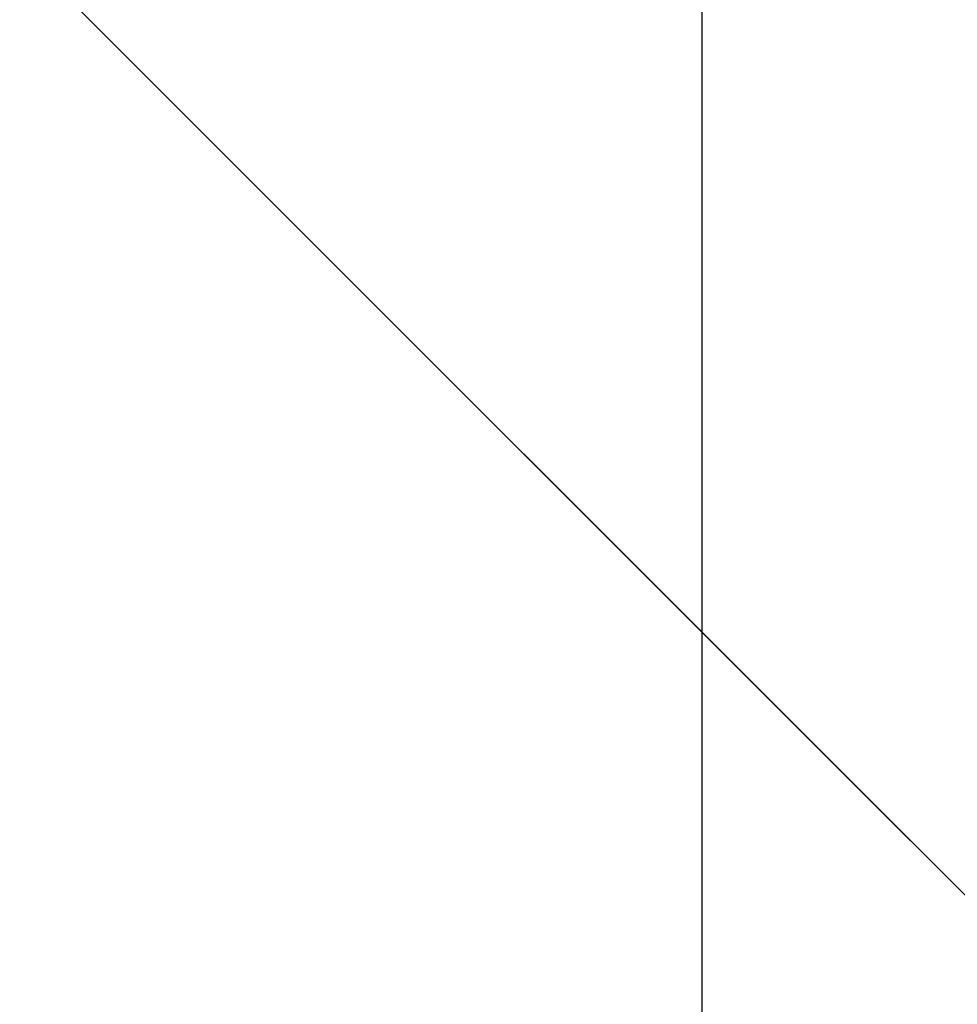
# Model space of a CAD drawing. Units: millimetres. Extents: x -6835 to 22296, y -13205 to 3143.
# Drawn here: x 5049 to 5210, y -910 to -741 of the extents above; entities that cross this region are included whole.
import ezdxf

# ---------------------------------------------------------------- set-up
doc = ezdxf.new("R2010")
doc.units = ezdxf.units.MM
for name, color, linetype, lineweight in [('052', 3, 'Continuous', 20), ('052 @ 1536', 3, 'Continuous', 20), ('052 @ 768', 3, 'Continuous', 20), ('schraeges_Gurtband', 3, 'Continuous', 20)]:
    doc.layers.add(name, color=color, linetype=linetype, lineweight=lineweight)
doc.styles.add('Arial-1.800', font='txt', dxfattribs={"height": 1.8})
doc.dimstyles.new('Dim-Style 2', dxfattribs={"dimtxt": 0.18, "dimasz": 0.8, "dimexe": 0.4, "dimexo": 0, "dimgap": 0.2, "dimtad": 1, "dimdec": 3, "dimlfac": 0.001, "dimzin": 0, "dimdsep": 46, "dimtxsty": 'Arial-1.800', "dimblk": 'OBLIQUE', "dimcen": 0.09, "dimclrd": 2, "dimclre": 2, "dimclrt": 2, "dimadec": 0, "dimazin": 0, "dimtfac": 1, "dimtdec": 4, "dimtmove": 0, "dimatfit": 1, "dimfxl": 0.8, "dimfxlon": 1, "dimtolj": 1, "dimtzin": 0, "dimlwd": 15, "dimlwe": 15, "dimarcsym": 0})

# ---------------------------------------------------------------- blocks, each defined once
blk = doc.blocks.new('_OBLIQUE')
at = {"color": 0, "linetype": 'ByBlock', "lineweight": -2}
blk.add_line((-0.5, -0.5), (0.5, 0.5), dxfattribs=at)
blk = doc.blocks.new('*D39')
at = {"layer": '052', "color": 2, "linetype": 'Continuous', "lineweight": 15}
for p, q in [((4894.65, -574.46), (4894.65, 654.34)), ((4895.45, -574.46), (4280.25, -574.46)), ((4894.65, -574.46), (4894.65, -1074.46)), ((4895.45, -1074.46), (4280.25, -1074.46)), ((4894.65, -1074.46), (4894.65, -12226.74))]:
    blk.add_line(p, q, dxfattribs=at)
at = {"layer": 'Defpoints', "color": 0}
for p in [(5165.99, -574.46), (4894.65, -1074.46), (5165.99, -1074.46)]:
    blk.add_point(p, dxfattribs=at)
at = {"layer": '052', "color": 2, "lineweight": 15, "xscale": 1228.8, "yscale": 1228.8, "zscale": 1228.8}
for p, rotation in [((4894.65, -574.46), 270), ((4894.65, -1074.46), 90)]:
    blk.add_blockref('_OBLIQUE', p, dxfattribs=dict(at, rotation=rotation))
at = {"layer": '052', "color": 2, "insert": (3176.02, -8493.8), "char_height": 2764.8, "attachment_point": 5, "rotation": 90, "style": 'Arial-1.800'}
blk.add_mtext('\\A1;0.500', dxfattribs=at)
blk = doc.blocks.new('*D44')
at = {"layer": '052', "color": 2, "linetype": 'Continuous', "lineweight": 15}
for p, q in [((4894.65, -574.46), (4894.65, 39.94)), ((4895.45, -574.46), (4587.45, -574.46)), ((4894.65, -574.46), (4894.65, -1074.46)), ((4895.45, -1074.46), (4587.45, -1074.46)), ((4894.65, -1074.46), (4894.65, -6650.6))]:
    blk.add_line(p, q, dxfattribs=at)
at = {"layer": 'Defpoints', "color": 0}
for p in [(5165.99, -574.46), (4894.65, -1074.46), (5165.99, -1074.46)]:
    blk.add_point(p, dxfattribs=at)
at = {"layer": '052', "color": 2, "lineweight": 15, "xscale": 614.4000000000001, "yscale": 614.4000000000001, "zscale": 614.4000000000001}
for p, rotation in [((4894.65, -574.46), 270), ((4894.65, -1074.46), 90)]:
    blk.add_blockref('_OBLIQUE', p, dxfattribs=dict(at, rotation=rotation))
at = {"layer": '052', "color": 2, "insert": (4035.34, -4784.13), "char_height": 1382.4, "attachment_point": 5, "rotation": 90, "style": 'Arial-1.800'}
blk.add_mtext('\\A1;0.500', dxfattribs=at)
blk = doc.blocks.new('*U102')
at = {"layer": '052 @ 1536'}
dim = blk.add_linear_dim(base=(4894.6511, -1074.4552), p1=(5165.9867, -574.4552), p2=(5165.9867, -1074.4552), angle=90, dimstyle='Dim-Style 2', override={"dimscale": 1536}, dxfattribs=at)
dim.commit()
dim.dimension.update_dxf_attribs({"geometry": '*D39', "text_midpoint": (3176.0207, -8493.796)})
at = {"layer": '052 @ 768'}
dim = blk.add_linear_dim(base=(4894.6511, -1074.4552), p1=(5165.9867, -574.4552), p2=(5165.9867, -1074.4552), angle=90, dimstyle='Dim-Style 2', override={"dimscale": 768}, dxfattribs=at)
dim.commit()
dim.dimension.update_dxf_attribs({"geometry": '*D44', "text_midpoint": (4035.3359, -4784.1256)})

msp = doc.modelspace()

# ---------------------------------------------------------------- block references
at = {"layer": '052'}
msp.add_blockref('*U102', (0, 0), dxfattribs=at)

# ---------------------------------------------------------------- meshes
at = {"layer": 'schraeges_Gurtband', "color": 4, "lineweight": 30}
mesh = msp.add_polyface(dxfattribs=at)
corners = [(5165.99, -1074.46), (6165.99, -1074.46), (6165.99, -574.46), (5165.99, -574.46)]
mesh.append_faces([[corners[k] for k in face] for face in [(0, 1, 2, 3)]], dxfattribs={"color": 4})

doc.saveas('drawing.dxf')
